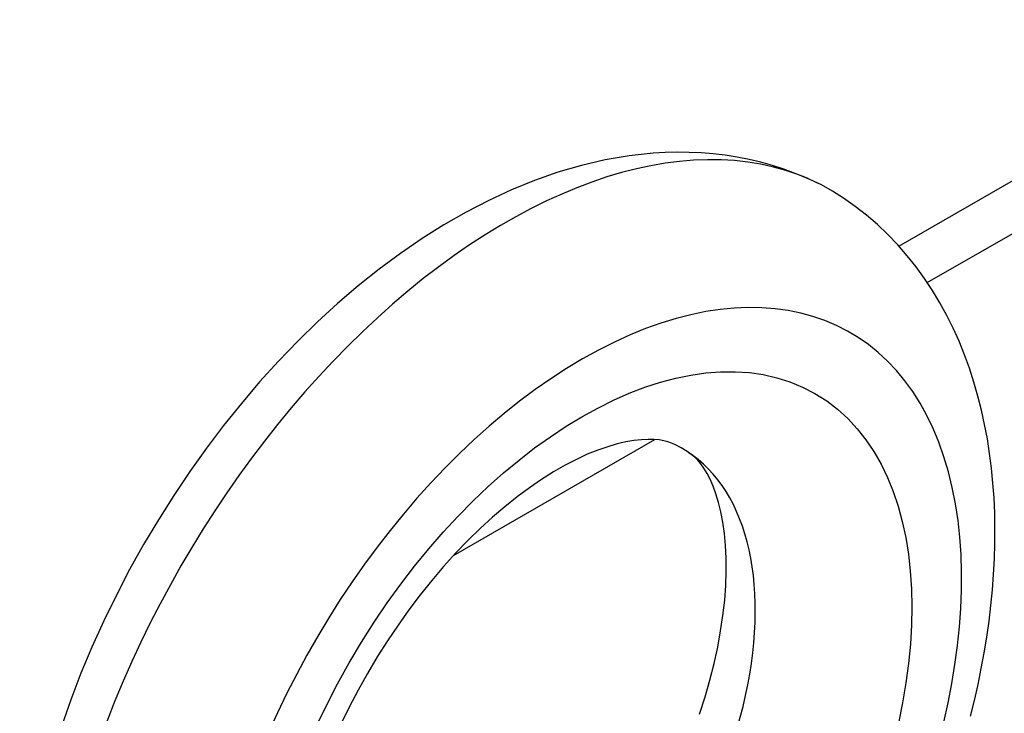
# Model space of a CAD drawing. Units: inches. Extents: x -91 to 350, y -100 to 193.
# Drawn here: x 281 to 282, y 189 to 190 of the extents above; entities that cross this region are included whole.
import ezdxf

# ---------------------------------------------------------------- set-up
doc = ezdxf.new("R2010")
doc.units = ezdxf.units.IN
doc.header["$MEASUREMENT"] = 0

msp = doc.modelspace()

# ---------------------------------------------------------------- linework, layer by layer
at = {"color": 7}
for p, q in [((282.2714, 189.8691), (288.2802, 193.3293)), ((282.326, 189.7991), (288.4567, 193.3295)), ((281.4167, 189.2755), (281.8029, 189.4979)), ((281.4167, 189.2755), (281.8029, 189.4979))]:
    msp.add_line(p, q, dxfattribs=at)
at = {"color": 7, "flags": 128}
for points in [[(282.1153, 189.99), (282.0942, 189.9997), (282.0727, 190.0086), (282.0509, 190.0166), (282.0288, 190.0236), (282.0064, 190.0298), (281.9839, 190.0352), (281.9611, 190.0396), (281.9382, 190.0432), (281.9152, 190.046), (281.8922, 190.0478), (281.8691, 190.0489), (281.846, 190.0491), (281.8229, 190.0485), (281.7998, 190.0471), (281.7537, 190.0422), (281.7078, 190.0344), (281.6623, 190.0238), (281.6171, 190.0106), (281.5724, 189.995), (281.5281, 189.9771), (281.4843, 189.9568), (281.4411, 189.9344), (281.3984, 189.9099), (281.3563, 189.8834), (281.3148, 189.855), (281.2739, 189.8248), (281.2337, 189.7927), (281.1943, 189.759), (281.1556, 189.7236), (281.1178, 189.6867), (281.0808, 189.6483), (281.0447, 189.6084), (281.0096, 189.5673), (280.9755, 189.5248), (280.9425, 189.4812), (280.9106, 189.4365), (280.8798, 189.3908), (280.8503, 189.3442), (280.8221, 189.2967), (280.7952, 189.2484), (280.7697, 189.1995), (280.7455, 189.15), (280.7229, 189.0999), (280.7018, 189.0495), (280.6822, 188.9987), (280.6642, 188.9477)], [(282.1153, 189.99), (282.0942, 189.9997), (282.0727, 190.0086), (282.0509, 190.0166), (282.0288, 190.0236), (282.0064, 190.0298), (281.9839, 190.0352), (281.9611, 190.0396), (281.9382, 190.0432), (281.9152, 190.046), (281.8922, 190.0478), (281.8691, 190.0489), (281.846, 190.0491), (281.8229, 190.0485), (281.7998, 190.0471), (281.7537, 190.0422), (281.7078, 190.0344), (281.6623, 190.0238), (281.6171, 190.0106), (281.5724, 189.995), (281.5281, 189.9771), (281.4843, 189.9568), (281.4411, 189.9344), (281.3984, 189.9099), (281.3563, 189.8834), (281.3148, 189.855), (281.2739, 189.8248), (281.2337, 189.7927), (281.1943, 189.759), (281.1556, 189.7236), (281.1178, 189.6867), (281.0808, 189.6483), (281.0447, 189.6084), (281.0096, 189.5673), (280.9755, 189.5248), (280.9425, 189.4812), (280.9106, 189.4365), (280.8798, 189.3908), (280.8503, 189.3442), (280.8221, 189.2967), (280.7952, 189.2484), (280.7697, 189.1995), (280.7455, 189.15), (280.7229, 189.0999), (280.7018, 189.0495), (280.6822, 188.9987), (280.6642, 188.9477)], [(282.409, 188.9671), (282.4165, 188.9976), (282.4233, 189.0281), (282.4296, 189.0585), (282.4352, 189.0888), (282.4401, 189.1191), (282.4444, 189.1493), (282.448, 189.1794), (282.451, 189.2094), (282.4532, 189.2392), (282.4548, 189.2689), (282.4557, 189.2984), (282.4558, 189.3278), (282.4553, 189.3569), (282.454, 189.3859), (282.452, 189.4146), (282.4492, 189.4431), (282.4456, 189.4714), (282.4412, 189.4994), (282.436, 189.5271), (282.43, 189.5545), (282.4231, 189.5815), (282.4154, 189.6083), (282.4068, 189.6347), (282.3973, 189.6607), (282.3869, 189.6864), (282.3756, 189.7115), (282.3633, 189.7362), (282.3501, 189.7603), (282.3359, 189.7838), (282.3207, 189.8067), (282.3046, 189.829), (282.2875, 189.8505), (282.2694, 189.8712), (282.2504, 189.8912), (282.2304, 189.9102), (282.2095, 189.9283), (282.1877, 189.9453), (282.1652, 189.9613)], [(282.409, 188.9671), (282.4165, 188.9976), (282.4233, 189.0281), (282.4296, 189.0585), (282.4352, 189.0888), (282.4401, 189.1191), (282.4444, 189.1493), (282.448, 189.1794), (282.451, 189.2094), (282.4532, 189.2392), (282.4548, 189.2689), (282.4557, 189.2984), (282.4558, 189.3278), (282.4553, 189.3569), (282.454, 189.3859), (282.452, 189.4146), (282.4492, 189.4431), (282.4456, 189.4714), (282.4412, 189.4994), (282.436, 189.5271), (282.43, 189.5545), (282.4231, 189.5815), (282.4154, 189.6083), (282.4068, 189.6347), (282.3973, 189.6607), (282.3869, 189.6864), (282.3756, 189.7115), (282.3633, 189.7362), (282.3501, 189.7603), (282.3359, 189.7838), (282.3207, 189.8067), (282.3046, 189.829), (282.2875, 189.8505), (282.2694, 189.8712), (282.2504, 189.8912), (282.2304, 189.9102), (282.2095, 189.9283), (282.1877, 189.9453), (282.1652, 189.9613)], [(281.8416, 189.4883), (281.8353, 189.4911), (281.8282, 189.4936), (281.8203, 189.4956), (281.8114, 189.4971), (281.8014, 189.4981), (281.79, 189.4983), (281.7772, 189.4977), (281.763, 189.4962), (281.7474, 189.4935), (281.7306, 189.4896), (281.7127, 189.4843), (281.6936, 189.4777), (281.6735, 189.4696), (281.6526, 189.4599), (281.6309, 189.4486), (281.6086, 189.4358), (281.5857, 189.4214), (281.5625, 189.4055), (281.539, 189.3881), (281.5153, 189.3692), (281.4915, 189.3489), (281.4678, 189.3272), (281.4442, 189.3042), (281.4208, 189.2799), (281.3977, 189.2544), (281.375, 189.2278), (281.3528, 189.2002), (281.3312, 189.1716), (281.3102, 189.1421), (281.2898, 189.1119), (281.2703, 189.081), (281.2515, 189.0494), (281.2336, 189.0174), (281.2167, 188.9849), (281.2007, 188.9521)], [(281.8416, 189.4883), (281.8353, 189.4911), (281.8282, 189.4936), (281.8203, 189.4956), (281.8114, 189.4971), (281.8014, 189.4981), (281.79, 189.4983), (281.7772, 189.4977), (281.763, 189.4962), (281.7474, 189.4935), (281.7306, 189.4896), (281.7127, 189.4843), (281.6936, 189.4777), (281.6735, 189.4696), (281.6526, 189.4599), (281.6309, 189.4486), (281.6086, 189.4358), (281.5857, 189.4214), (281.5625, 189.4055), (281.539, 189.3881), (281.5153, 189.3692), (281.4915, 189.3489), (281.4678, 189.3272), (281.4442, 189.3042), (281.4208, 189.2799), (281.3977, 189.2544), (281.375, 189.2278), (281.3528, 189.2002), (281.3312, 189.1716), (281.3102, 189.1421), (281.2898, 189.1119), (281.2703, 189.081), (281.2515, 189.0494), (281.2336, 189.0174), (281.2167, 188.9849), (281.2007, 188.9521)], [(281.8891, 188.9714), (281.8996, 189.0042), (281.9088, 189.0366), (281.9169, 189.0685), (281.9238, 189.1), (281.9294, 189.1307), (281.9338, 189.1607), (281.9371, 189.1898), (281.9392, 189.2179), (281.9402, 189.2448), (281.94, 189.2706), (281.9389, 189.295), (281.9367, 189.318), (281.9337, 189.3394), (281.9299, 189.3593), (281.9254, 189.3775), (281.9204, 189.394), (281.9149, 189.4087), (281.9091, 189.4217), (281.9032, 189.4331), (281.8971, 189.4429), (281.8912, 189.4511), (281.8854, 189.4581), (281.8798, 189.4639), (281.8686, 189.4727)], [(281.8891, 188.9714), (281.8996, 189.0042), (281.9088, 189.0366), (281.9169, 189.0685), (281.9238, 189.1), (281.9294, 189.1307), (281.9338, 189.1607), (281.9371, 189.1898), (281.9392, 189.2179), (281.9402, 189.2448), (281.94, 189.2706), (281.9389, 189.295), (281.9367, 189.318), (281.9337, 189.3394), (281.9299, 189.3593), (281.9254, 189.3775), (281.9204, 189.394), (281.9149, 189.4087), (281.9091, 189.4217), (281.9032, 189.4331), (281.8971, 189.4429), (281.8912, 189.4511), (281.8854, 189.4581), (281.8798, 189.4639), (281.8686, 189.4727)]]:
    msp.add_lwpolyline(points, dxfattribs=at)
at = {"color": 7}
for centre, major_axis, start_param, end_param in [((281.5184, 188.8957), (0.6224, 1.0808), 6.243284, 9.464679), ((281.5184, 188.8957), (0.6224, 1.0808), 6.243284, 9.464679), ((281.6644, 188.8117), (0.5134, 0.8915), 4.453883, 9.679416), ((281.6644, 188.8117), (0.5134, 0.8915), 4.453883, 9.679416), ((281.5184, 188.8957), (-0.337, -0.5852), 6.243284, 9.464679), ((281.5184, 188.8957), (-0.337, -0.5852), 6.243284, 9.464679)]:
    msp.add_ellipse(centre, major_axis=major_axis, ratio=0.578093, start_param=start_param, end_param=end_param, dxfattribs=at)
msp.add_ellipse((281.6644, 188.8117), major_axis=(0.446, 0.7746), ratio=0.578093, dxfattribs=at)
msp.add_ellipse((281.6644, 188.8117), major_axis=(0.446, 0.7746), ratio=0.578093, dxfattribs=at)

doc.saveas('drawing.dxf')
